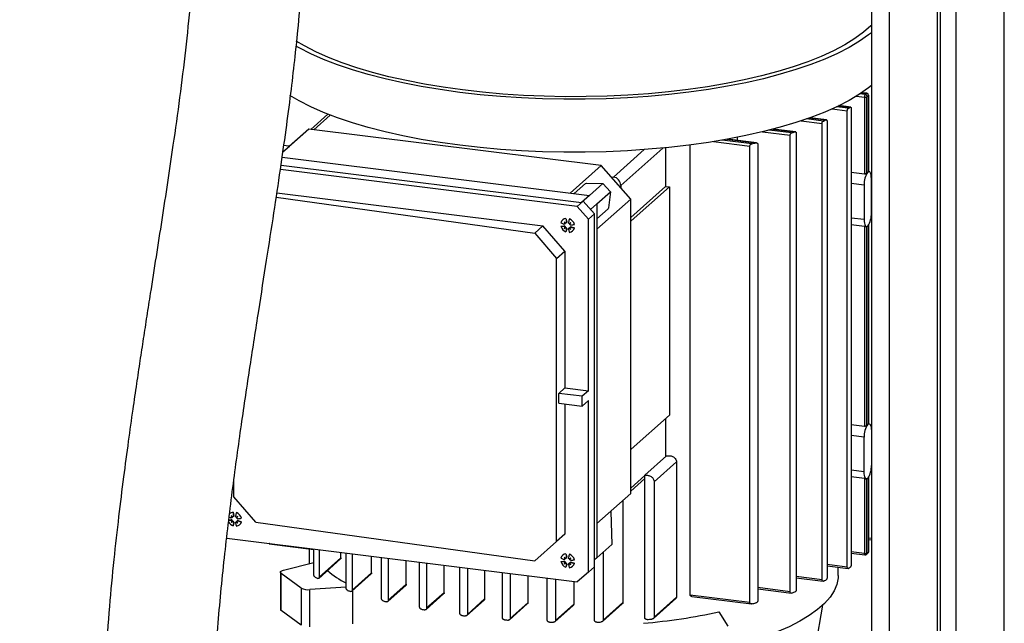
# Model space of a CAD drawing. Units: millimetres. Extents: x 4 to 416, y 4 to 293.
# Drawn here: x 361 to 389, y 185 to 202 of the extents above; entities that cross this region are included whole.
import ezdxf

# ---------------------------------------------------------------- set-up
doc = ezdxf.new("R2010")
doc.units = ezdxf.units.MM

msp = doc.modelspace()

# ---------------------------------------------------------------- linework, layer by layer
at = {"color": 7, "linetype": 'Continuous', "lineweight": 25}
for p, q in [((388.59, 120.205), (388.59, 253.35)), ((387.239, 120.607), (387.239, 221.4)), ((386.704, 219.777), (386.704, 118.542)), ((386.783, 219.869), (386.783, 118.611)), ((384.85, 219.577), (384.85, 165.006)), ((385.353, 219.513), (385.353, 164.943)), ((384.576, 199.458), (384.716, 199.441)), ((384.723, 199.444), (384.581, 199.461)), ((384.716, 199.441), (384.677, 199.406)), ((384.43, 199.365), (384.657, 199.337)), ((384.677, 199.406), (384.526, 199.425)), ((384.657, 199.337), (384.657, 197.179)), ((384.727, 197.203), (384.727, 199.346)), ((384.769, 199.384), (384.769, 197.241)), ((384.771, 197.23), (384.771, 199.389)), ((383.743, 199.006), (384.173, 198.952)), ((384.2, 199.021), (383.866, 199.062)), ((383.932, 199.094), (384.254, 199.054)), ((384.268, 199.056), (383.938, 199.097)), ((384.173, 186.119), (384.173, 198.952)), ((384.28, 199.018), (384.28, 186.185)), ((369.561, 198.857), (369.08, 198.428)), ((369.167, 198.417), (369.63, 198.83)), ((382.872, 198.669), (383.464, 198.596)), ((383.499, 198.663), (383.027, 198.722)), ((383.109, 198.752), (383.569, 198.694)), ((383.591, 198.695), (383.117, 198.754)), ((383.603, 198.657), (383.603, 185.825)), ((368.294, 197.784), (369.025, 198.435)), ((369.025, 198.435), (368.475, 197.951)), ((377.246, 197.41), (369.025, 198.435)), ((381.784, 198.36), (382.564, 198.263)), ((382.608, 198.33), (381.977, 198.408)), ((382.08, 198.435), (382.696, 198.358)), ((382.727, 198.358), (382.09, 198.437)), ((382.09, 198.437), (382.09, 198.437)), ((383.464, 185.763), (383.464, 198.596)), ((380.41, 198.087), (381.432, 197.959)), ((381.488, 198.024), (380.657, 198.128)), ((380.788, 198.151), (381.599, 198.05)), ((381.618, 198.051), (380.8, 198.153)), ((381.084, 198.118), (381.084, 198.207)), ((382.564, 185.43), (382.564, 198.263)), ((382.739, 198.32), (382.739, 185.488)), ((368.479, 197.949), (368.295, 197.785)), ((368.323, 197.987), (368.451, 197.965)), ((368.451, 197.965), (368.479, 197.949)), ((378.459, 197.86), (377.595, 197.09)), ((377.803, 196.854), (378.981, 197.905)), ((379.06, 197.912), (379.06, 196.822)), ((379.754, 185.336), (379.754, 197.992)), ((381.432, 185.127), (381.432, 197.959)), ((381.653, 198.011), (381.653, 185.178)), ((368.275, 197.649), (376.919, 196.571)), ((376.578, 196.257), (368.225, 197.298)), ((368.243, 197.423), (376.693, 196.37)), ((377.246, 197.41), (376.38, 196.638)), ((378.079, 196.468), (377.246, 197.41)), ((384.28, 197.226), (384.657, 197.179)), ((384.727, 197.203), (384.748, 197.228)), ((384.748, 197.228), (384.769, 197.241)), ((384.784, 197.242), (384.759, 197.245)), ((377.521, 197.099), (377.595, 197.09)), ((384.85, 196.071), (384.85, 197.046)), ((376.491, 196.624), (376.811, 196.91)), ((376.811, 196.91), (376.839, 196.919)), ((376.839, 196.919), (377.3, 196.911)), ((376.919, 196.571), (377.3, 196.911)), ((377.127, 196.336), (377.508, 196.676)), ((377.3, 196.911), (377.508, 196.676)), ((377.508, 196.676), (377.457, 196.22)), ((377.803, 196.854), (377.803, 196.781)), ((378.079, 195.948), (379.06, 196.822)), ((378.092, 195.855), (379.169, 196.814)), ((379.081, 196.825), (379.169, 196.814)), ((379.169, 196.814), (379.169, 190.397)), ((384.647, 196.865), (384.28, 196.911)), ((384.647, 196.865), (384.647, 195.891)), ((368.11, 196.524), (375.38, 195.512)), ((368.128, 196.645), (375.605, 195.713)), ((376.746, 196.407), (376.578, 196.257)), ((376.919, 196.571), (376.693, 196.37)), ((376.693, 196.37), (376.736, 196.408)), ((376.746, 196.407), (376.736, 196.408)), ((377.059, 196.054), (376.746, 196.407)), ((377.127, 195.62), (378.079, 196.468)), ((378.079, 188.192), (378.079, 196.468)), ((376.578, 196.257), (376.89, 195.903)), ((376.949, 196.177), (377.127, 196.336)), ((377.127, 196.336), (377.127, 186.384)), ((377.444, 196.194), (377.127, 195.911)), ((377.457, 196.22), (377.444, 196.194)), ((376.259, 195.926), (376.279, 195.834)), ((376.269, 195.826), (376.279, 195.834)), ((376.89, 195.903), (377.059, 196.054)), ((376.89, 191.079), (376.89, 195.903)), ((377.059, 186.133), (377.059, 196.054)), ((378.092, 195.855), (378.079, 195.856)), ((378.079, 195.841), (378.092, 195.855)), ((384.647, 195.891), (384.28, 195.937)), ((375.605, 195.713), (375.38, 195.512)), ((376.229, 195.006), (375.605, 195.713)), ((376.118, 195.705), (376.207, 195.714)), ((376.199, 195.704), (376.207, 195.714)), ((376.209, 195.828), (376.234, 195.803)), ((376.209, 195.643), (376.234, 195.666)), ((376.219, 195.766), (376.231, 195.773)), ((376.256, 195.799), (376.268, 195.805)), ((376.279, 195.633), (376.259, 195.546)), ((376.269, 195.626), (376.279, 195.633)), ((376.34, 195.648), (376.332, 195.638)), ((376.377, 195.681), (376.369, 195.671)), ((376.392, 195.805), (376.371, 195.786)), ((376.392, 195.62), (376.371, 195.648)), ((376.398, 195.679), (376.407, 195.689)), ((376.407, 195.689), (376.496, 195.658)), ((384.657, 195.702), (384.28, 195.749)), ((384.657, 195.702), (384.657, 190.087)), ((384.688, 195.698), (384.713, 195.694)), ((384.727, 190.111), (384.727, 195.696)), ((384.769, 195.733), (384.769, 190.149)), ((384.771, 190.138), (384.771, 195.736)), ((375.38, 195.512), (375.996, 194.798)), ((375.996, 194.798), (376.229, 195.006)), ((376.229, 195.006), (376.229, 191.162)), ((375.996, 186.837), (375.996, 194.798)), ((376.054, 191.006), (376.229, 191.162)), ((376.229, 191.162), (376.89, 191.079)), ((376.054, 190.733), (376.054, 191.006)), ((376.715, 190.923), (376.054, 191.006)), ((376.89, 191.079), (376.715, 190.923)), ((376.715, 190.651), (376.715, 190.923)), ((376.054, 190.733), (376.715, 190.651)), ((376.229, 190.711), (376.229, 187.045)), ((376.89, 190.807), (376.715, 190.651)), ((376.89, 185.983), (376.89, 190.807)), ((379.169, 190.397), (378.092, 189.437)), ((379.06, 190.299), (379.06, 189.227)), ((384.28, 190.134), (384.657, 190.087)), ((384.727, 190.111), (384.748, 190.136)), ((384.748, 190.136), (384.769, 190.149)), ((384.784, 190.15), (384.759, 190.153)), ((384.647, 189.773), (384.28, 189.819)), ((384.647, 188.799), (384.647, 189.773)), ((384.85, 189.954), (384.85, 188.979)), ((378.092, 189.437), (378.079, 189.427)), ((378.477, 188.708), (379.087, 189.252)), ((378.738, 188.52), (379.366, 189.079)), ((379.366, 189.079), (379.366, 185.277)), ((378.477, 188.698), (378.079, 188.343)), ((378.477, 184.696), (378.477, 188.708)), ((384.647, 188.799), (384.28, 188.845)), ((384.657, 188.61), (384.28, 188.657)), ((384.769, 188.641), (384.769, 186.551)), ((384.771, 186.556), (384.771, 188.644)), ((366.915, 188.101), (366.915, 188.56)), ((378.079, 188.257), (378.477, 188.611)), ((378.738, 188.52), (378.738, 184.717)), ((384.657, 188.61), (384.657, 186.504)), ((384.688, 188.606), (384.713, 188.602)), ((384.727, 186.513), (384.727, 188.604)), ((367.531, 187.386), (366.915, 188.101)), ((378.079, 188.192), (377.127, 187.344)), ((377.862, 187.999), (377.862, 185.125)), ((366.843, 187.567), (366.868, 187.543)), ((366.89, 187.538), (366.901, 187.545)), ((366.893, 187.666), (366.912, 187.573)), ((366.902, 187.566), (366.912, 187.573)), ((367.026, 187.544), (367.005, 187.526)), ((377.52, 187.695), (377.523, 187.688)), ((377.523, 187.688), (377.547, 186.758)), ((366.778, 187.447), (366.841, 187.453)), ((366.833, 187.444), (366.841, 187.453)), ((366.843, 187.383), (366.868, 187.405)), ((366.853, 187.506), (366.864, 187.512)), ((366.912, 187.372), (366.893, 187.285)), ((366.902, 187.365), (366.912, 187.372)), ((366.974, 187.388), (366.966, 187.378)), ((367.011, 187.42), (367.003, 187.41)), ((367.026, 187.36), (367.005, 187.388)), ((367.032, 187.419), (367.041, 187.428)), ((367.041, 187.428), (367.13, 187.397)), ((367.531, 187.386), (375.38, 186.294)), ((376.229, 187.045), (375.996, 186.837)), ((366.717, 186.937), (376.578, 185.708)), ((367.912, 186.776), (369.164, 186.62)), ((367.925, 186.774), (367.919, 186.778)), ((375.996, 186.837), (375.38, 186.294)), ((377.127, 186.384), (377.547, 186.758)), ((384.85, 186.925), (384.771, 186.935)), ((384.771, 186.898), (384.85, 186.888)), ((369.03, 186.636), (369.03, 186.215)), ((369.164, 185.911), (369.164, 186.632)), ((369.319, 186.613), (369.319, 185.837)), ((369.929, 186.382), (369.929, 186.536)), ((370.075, 185.534), (370.075, 186.518)), ((370.247, 186.497), (370.247, 185.475)), ((370.791, 185.961), (370.791, 186.429)), ((376.259, 186.498), (376.279, 186.406)), ((377.308, 186.545), (377.308, 184.632)), ((384.657, 186.504), (384.28, 186.551)), ((384.28, 186.515), (384.67, 186.466)), ((384.714, 186.48), (384.753, 186.514)), ((368.313, 186.036), (369.164, 186.249)), ((369.303, 185.802), (369.919, 186.351)), ((369.929, 186.382), (369.319, 185.837)), ((371.073, 185.234), (371.073, 186.394)), ((371.258, 186.371), (371.258, 185.187)), ((371.767, 185.641), (371.767, 186.307)), ((372.143, 184.997), (372.143, 186.26)), ((372.34, 186.236), (372.34, 184.962)), ((372.831, 185.4), (372.831, 186.175)), ((376.118, 186.277), (376.207, 186.286)), ((376.199, 186.276), (376.207, 186.286)), ((376.209, 186.399), (376.234, 186.375)), ((376.209, 186.215), (376.234, 186.237)), ((376.219, 186.338), (376.231, 186.345)), ((376.256, 186.371), (376.268, 186.377)), ((376.279, 186.205), (376.259, 186.118)), ((376.269, 186.398), (376.279, 186.406)), ((376.269, 186.198), (376.279, 186.205)), ((376.34, 186.22), (376.332, 186.21)), ((376.377, 186.253), (376.369, 186.243)), ((376.392, 186.377), (376.371, 186.358)), ((376.392, 186.192), (376.371, 186.22)), ((376.398, 186.251), (376.407, 186.261)), ((376.407, 186.261), (376.496, 186.23)), ((377.127, 186.384), (377.059, 186.323)), ((377.064, 184.626), (377.064, 186.327)), ((384.173, 186.119), (383.603, 186.19)), ((383.603, 186.154), (384.194, 186.081)), ((368.224, 185.977), (368.224, 184.929)), ((368.806, 185.531), (368.244, 185.946)), ((368.244, 184.899), (368.244, 185.946)), ((370.232, 185.44), (370.78, 185.929)), ((370.791, 185.961), (370.247, 185.475)), ((373.277, 184.819), (373.277, 186.119)), ((373.485, 186.093), (373.485, 184.793)), ((373.971, 186.032), (373.971, 185.227)), ((374.473, 184.696), (374.473, 185.97)), ((374.692, 185.943), (374.692, 184.68)), ((375.186, 185.881), (375.186, 185.119)), ((376.89, 185.983), (376.578, 185.708)), ((377.059, 186.133), (376.89, 185.983)), ((383.919, 185.887), (383.919, 186.115)), ((371.243, 185.152), (371.754, 185.608)), ((371.767, 185.641), (371.258, 185.187)), ((375.733, 184.629), (375.733, 185.813)), ((375.965, 185.784), (375.965, 184.624)), ((376.478, 185.72), (376.478, 185.082)), ((383.464, 185.763), (382.739, 185.853)), ((382.739, 185.817), (383.493, 185.723)), ((368.806, 185.531), (368.806, 184.484)), ((370.075, 185.56), (369.054, 185.489)), ((369.054, 184.442), (369.054, 185.489)), ((370.253, 185.46), (370.253, 184.525)), ((372.324, 184.926), (372.817, 185.365)), ((372.831, 185.4), (372.34, 184.962)), ((381.432, 185.127), (379.754, 185.336)), ((382.564, 185.43), (381.653, 185.544)), ((381.653, 185.508), (382.602, 185.389)), ((373.469, 184.758), (373.956, 185.191)), ((373.971, 185.227), (373.485, 184.793)), ((374.674, 184.642), (375.17, 185.084)), ((375.186, 185.119), (374.692, 184.68)), ((375.943, 184.584), (376.461, 185.045)), ((376.478, 185.082), (375.965, 184.624)), ((377.284, 184.589), (377.843, 185.087)), ((377.862, 185.125), (377.308, 184.632)), ((378.719, 184.679), (379.346, 185.237)), ((379.366, 185.277), (378.738, 184.717)), ((379.798, 185.294), (381.482, 185.084)), ((383.196, 183.36), (383.488, 185.055)), ((368.806, 184.484), (368.244, 184.899)), ((380.563, 184.861), (380.812, 184.461))]:
    msp.add_line(p, q, dxfattribs=at)
at = {"color": 7, "linetype": 'Continuous', "lineweight": 25, "flags": 128}
for points in [[(384.85, 201.148), (384.772, 201.086), (384.515, 200.906), (384.223, 200.732), (383.897, 200.564), (383.538, 200.405), (383.149, 200.253), (382.73, 200.111), (382.284, 199.978), (381.812, 199.855), (381.318, 199.742), (380.802, 199.641), (380.267, 199.552), (379.715, 199.474), (379.15, 199.409), (378.572, 199.356), (377.986, 199.317), (377.393, 199.29), (376.796, 199.276), (376.197, 199.276), (375.6, 199.288), (375.006, 199.314), (374.419, 199.353), (373.841, 199.405), (373.275, 199.469)], [(384.85, 201.356), (384.837, 201.343), (384.628, 201.159), (384.383, 200.98), (384.103, 200.807), (383.788, 200.64), (383.441, 200.481), (383.063, 200.33), (382.655, 200.188), (382.22, 200.055), (381.759, 199.932), (381.274, 199.82), (380.768, 199.718), (380.243, 199.628), (379.701, 199.55), (379.145, 199.485), (378.576, 199.432), (377.998, 199.391), (377.414, 199.364), (376.825, 199.349), (376.235, 199.348), (375.646, 199.36), (375.06, 199.385), (374.481, 199.423), (373.911, 199.474), (373.352, 199.537)], [(373.352, 199.537), (372.807, 199.613), (372.279, 199.7), (371.769, 199.8), (371.28, 199.91), (370.814, 200.031), (370.374, 200.162), (369.961, 200.303), (369.577, 200.452), (369.224, 200.61), (368.903, 200.775), (368.67, 200.913)], [(373.275, 199.469), (372.722, 199.546), (372.186, 199.634), (371.669, 199.735), (371.172, 199.846), (370.699, 199.968), (370.251, 200.101), (369.83, 200.243), (369.439, 200.393), (369.078, 200.553), (368.749, 200.719), (368.661, 200.768)], [(384.85, 199.66), (384.772, 199.598), (384.515, 199.418), (384.223, 199.244), (383.897, 199.077), (383.538, 198.917), (383.149, 198.766), (382.73, 198.623), (382.284, 198.49), (381.812, 198.367), (381.318, 198.255), (380.802, 198.154), (380.267, 198.064), (379.715, 197.987), (379.15, 197.921), (378.572, 197.869), (377.986, 197.829), (377.393, 197.802), (376.796, 197.789), (376.197, 197.788), (375.6, 197.801), (375.006, 197.827), (374.419, 197.866), (373.841, 197.917), (373.275, 197.982)], [(384.716, 199.441), (384.72, 199.443), (384.723, 199.444)], [(373.275, 197.982), (372.722, 198.058), (372.186, 198.147), (371.669, 198.247), (371.172, 198.359), (370.699, 198.481), (370.251, 198.613), (369.83, 198.755), (369.439, 198.906), (369.078, 199.065), (368.749, 199.232), (368.494, 199.381)], [(384.771, 199.389), (384.771, 199.387), (384.769, 199.384)], [(384.85, 197.046), (384.848, 197.097), (384.842, 197.143), (384.833, 197.182), (384.82, 197.212), (384.805, 197.232), (384.787, 197.242), (384.768, 197.24), (384.748, 197.228)], [(384.647, 195.891), (384.649, 195.84), (384.655, 195.794), (384.664, 195.755), (384.677, 195.725), (384.692, 195.705), (384.71, 195.695), (384.729, 195.696), (384.748, 195.709)], [(384.748, 190.136), (384.768, 190.148), (384.787, 190.15), (384.805, 190.14), (384.82, 190.12), (384.833, 190.09), (384.842, 190.051), (384.848, 190.005), (384.85, 189.954)], [(384.748, 188.617), (384.729, 188.604), (384.71, 188.603), (384.692, 188.613), (384.677, 188.633), (384.664, 188.663), (384.655, 188.702), (384.649, 188.748), (384.647, 188.799)], [(367.919, 186.778), (367.915, 186.784), (367.912, 186.788)], [(384.67, 186.466), (384.669, 186.466), (384.666, 186.468), (384.663, 186.472), (384.661, 186.478), (384.659, 186.485), (384.658, 186.494), (384.657, 186.504)], [(384.769, 186.551), (384.771, 186.554), (384.771, 186.556)], [(368.244, 185.946), (368.231, 185.958), (368.225, 185.97), (368.225, 185.983), (368.231, 185.995), (368.244, 186.007), (368.262, 186.018), (368.285, 186.028), (368.313, 186.036)], [(383.919, 185.887), (383.916, 185.816), (383.88, 185.633), (383.803, 185.451), (383.687, 185.272), (383.531, 185.096), (383.336, 184.925), (383.105, 184.759), (382.837, 184.599), (382.534, 184.446), (382.198, 184.3), (381.831, 184.164), (381.435, 184.037), (381.011, 183.92), (380.817, 183.872)]]:
    msp.add_lwpolyline(points, dxfattribs=at)
at = {"color": 7, "linetype": 'Continuous', "lineweight": 25}
for centre, radius, start, end in [((384.707, 199.381), 0.0608, 5.1764, 81.7898), ((384.716, 199.389), 0.0556, 0, 82.8942), ((384.767, 199.343), 0.11, 145.2303, 183.5801), ((384.677, 199.452), 0.117, 260.1722, 295.1887), ((384.668, 199.346), 0.0608, 5.1764, 81.7898), ((381.783, 203.042), 4.692, 301.0133, 301.7829), ((380.483, 205.563), 7.531, 293.6143, 294.1937), ((379.16, 209.051), 11.262, 287.8277, 288.2971), ((377.959, 213.386), 15.762, 282.941, 283.3531), ((385.219, 196.901), 0.573, 145.2303, 183.5801), ((377.56, 196.85), 0.242, 1.0784, 81.8739), ((376.755, 215.494), 18.813, 277.0363, 277.1008), ((376.279, 195.761), 0.166, 96.9616, 165.858), ((377.666, 196.008), 1.409, 183.3366, 187.4125), ((376.254, 195.827), 0.026, 302.1514, 14.5099), ((379.897, 194.889), 3.687, 163.8559, 165.3923), ((376.272, 195.698), 0.232, 14.138, 68.8143), ((384.278, 196.036), 0.573, 325.2303, 3.5801), ((376.756, 197.107), 1.452, 243.9597, 247.468), ((376.343, 195.762), 0.232, 194.138, 248.8143), ((376.168, 196.765), 1.061, 267.2924, 271.6696), ((376.21, 195.681), 0.0327, 342.4952, 93.9113), ((366.291, 185.175), 14.555, 46.8625, 47.046), ((376.836, 196.12), 0.692, 204.964, 208.9334), ((376.733, 195.306), 0.623, 143.7047, 147.2314), ((375.942, 196.202), 0.619, 295.5274, 299.076), ((376.216, 195.795), 0.0266, 302.7951, 21.8328), ((376.247, 195.639), 0.0327, 349.0526, 100.4445), ((377.322, 195.462), 1.066, 171.1619, 175.5091), ((377.731, 196.005), 1.454, 195.436, 198.9332), ((376.36, 195.632), 0.0256, 78.7862, 141.5004), ((377.002, 194.688), 1.272, 118.6339, 120.6931), ((376.759, 196.207), 0.691, 234.0206, 237.9937), ((376.335, 195.698), 0.166, 276.9616, 345.858), ((375.37, 196.541), 1.259, 322.1706, 324.2504), ((364.758, 187.199), 14.362, 35.8992, 36.0851), ((376.398, 195.664), 0.0262, 68.6542, 140.953), ((375.926, 199.324), 3.615, 277.5089, 279.0766), ((376.749, 197.037), 1.403, 255.5241, 259.619), ((385.219, 189.809), 0.573, 145.2303, 183.5801), ((384.278, 188.944), 0.573, 325.2303, 3.5801), ((367.416, 188.906), 1.518, 245.5178, 247.4281), ((366.913, 187.499), 0.167, 97.0737, 134.1332), ((356.925, 176.914), 14.555, 46.8625, 47.046), ((367.47, 187.859), 0.692, 204.964, 208.9334), ((366.85, 187.535), 0.0266, 302.7951, 21.8328), ((368.299, 187.748), 1.409, 183.3366, 187.4125), ((366.887, 187.567), 0.026, 302.1514, 14.5099), ((370.53, 186.628), 3.687, 163.8559, 165.3923), ((367.636, 186.428), 1.272, 118.6339, 120.6931), ((366.905, 187.438), 0.232, 14.138, 68.8143), ((366.004, 188.28), 1.259, 322.1706, 324.2504), ((366.802, 188.504), 1.061, 267.2924, 271.6696), ((366.977, 187.501), 0.232, 207.8622, 248.7956), ((366.843, 187.421), 0.0327, 342.4952, 93.9113), ((367.366, 187.046), 0.623, 143.7047, 147.2314), ((366.576, 187.942), 0.619, 295.5274, 299.076), ((366.88, 187.379), 0.0327, 349.0526, 100.4445), ((367.956, 187.202), 1.066, 171.1619, 175.5091), ((368.364, 187.745), 1.454, 195.436, 198.9332), ((366.994, 187.372), 0.0256, 78.7862, 141.5004), ((367.392, 187.946), 0.691, 234.0206, 237.9937), ((366.969, 187.438), 0.166, 276.9616, 345.858), ((355.392, 178.938), 14.362, 35.8992, 36.0851), ((367.031, 187.404), 0.0262, 68.6542, 140.953), ((366.56, 191.064), 3.615, 277.5089, 279.0766), ((367.383, 188.777), 1.403, 255.5241, 259.619), ((376.279, 186.333), 0.166, 96.9616, 165.858), ((377.666, 186.58), 1.409, 183.3366, 187.4125), ((379.897, 185.461), 3.687, 163.8559, 165.3923), ((376.272, 186.27), 0.232, 14.138, 68.8143), ((384.677, 186.619), 0.117, 260.1722, 295.1887), ((384.677, 186.521), 0.0556, 262.8942, 311.711), ((384.683, 186.514), 0.0457, 312.2179, 356.2104), ((384.716, 186.556), 0.0556, 311.711, 0), ((384.722, 186.548), 0.0457, 312.2179, 356.2104), ((376.756, 187.679), 1.452, 243.9597, 247.468), ((376.343, 186.333), 0.232, 194.138, 248.8143), ((376.168, 187.337), 1.061, 267.2924, 271.6696), ((376.21, 186.253), 0.0327, 342.4952, 93.9113), ((366.291, 175.747), 14.555, 46.8625, 47.046), ((376.836, 186.692), 0.692, 204.964, 208.9334), ((376.733, 185.878), 0.623, 143.7047, 147.2314), ((375.942, 186.774), 0.619, 295.5274, 299.076), ((376.216, 186.367), 0.0266, 302.7951, 21.8328), ((376.247, 186.211), 0.0327, 349.0526, 100.4445), ((377.322, 186.034), 1.066, 171.1619, 175.5091), ((376.254, 186.399), 0.026, 302.1514, 14.5099), ((377.731, 186.577), 1.454, 195.436, 198.9332), ((376.36, 186.204), 0.0256, 78.7862, 141.5004), ((377.002, 185.26), 1.272, 118.6339, 120.6931), ((376.759, 186.778), 0.691, 234.0206, 237.9937), ((376.335, 186.27), 0.166, 276.9616, 345.858), ((375.37, 187.112), 1.259, 322.1706, 324.2504), ((364.758, 177.771), 14.362, 35.8992, 36.0851), ((376.398, 186.236), 0.0262, 68.6542, 140.953), ((375.926, 189.896), 3.615, 277.5089, 279.0766), ((376.749, 187.609), 1.403, 255.5241, 259.619), ((371.685, 188.602), 3.347, 230.3859, 241.2494), ((381.783, 190.105), 4.692, 301.0133, 301.7829), ((372.162, 191.962), 6.801, 244.1987, 244.9203), ((380.483, 192.626), 7.531, 293.6143, 294.1937), ((368.999, 185.917), 0.431, 243.4365, 277.2912), ((373.607, 195.567), 10.687, 250.9429, 251.429), ((379.16, 196.114), 11.262, 287.8277, 288.2971), ((374.77, 199.535), 14.823, 255.7421, 256.1111), ((377.959, 200.449), 15.762, 282.941, 283.3531), ((368.263, 184.932), 0.0387, 184.9184, 240.7864), ((375.61, 203.435), 18.812, 259.5302, 259.8352), ((376.137, 206.867), 22.285, 262.7593, 263.029), ((376.921, 201.842), 17.367, 275.0073, 282.1071), ((376.398, 209.464), 24.895, 265.6925, 265.9455), ((376.472, 210.889), 26.322, 268.5175, 268.7691), ((376.479, 210.838), 26.271, 271.4084, 271.6753), ((376.585, 209.037), 24.467, 274.5869, 274.8943)]:
    msp.add_arc(centre, radius, start, end, dxfattribs=at)
for centre, major_axis, ratio, start_param, end_param in [((376.197, 195.783), (0.0342, 0.0278), 0.582174, 5.386129, 5.966104), ((376.197, 195.664), (0.0378, 0.0041), 0.444138, 6.110154, 6.690129), ((376.229, 195.811), (0.0186, -0.0179), 0.074426, 5.092899, 5.672874), ((376.229, 195.628), (0.0086, 0.0371), 0.445881, 5.872423, 6.452398), ((376.347, 195.796), (0.0363, 0.001), 0.403832, 4.864045, 5.44402), ((376.347, 195.614), (0.0316, 0.0307), 0.582294, 0.314669, 0.894644), ((376.379, 195.76), (0.0053, 0.036), 0.405826, 0.834979, 1.414954), ((376.379, 195.642), (-0.0155, 0.0206), 0.075088, 0.601538, 1.181513), ((366.83, 187.523), (0.0342, 0.0278), 0.582174, 5.386129, 5.966104), ((366.862, 187.551), (0.0186, -0.0179), 0.074426, 5.092899, 5.672874), ((366.98, 187.536), (0.0363, 0.001), 0.403832, 4.864045, 5.44402), ((367.012, 187.5), (0.0053, 0.036), 0.405826, 0.834979, 1.414954), ((366.83, 187.404), (0.0378, 0.0041), 0.444138, 6.110154, 6.690129), ((366.862, 187.368), (0.0086, 0.0371), 0.445881, 5.872423, 6.452398), ((366.98, 187.353), (0.0316, 0.0307), 0.582294, 0.314669, 0.894644), ((367.012, 187.381), (-0.0155, 0.0206), 0.075088, 0.601538, 1.181513), ((376.197, 186.355), (0.0342, 0.0278), 0.582174, 5.386129, 5.966104), ((376.197, 186.236), (0.0378, 0.0041), 0.444138, 6.110154, 6.690129), ((376.229, 186.383), (0.0186, -0.0179), 0.074426, 5.092899, 5.672874), ((376.229, 186.2), (0.0086, 0.0371), 0.445881, 5.872423, 6.452398), ((376.347, 186.368), (0.0363, 0.001), 0.403832, 4.864045, 5.44402), ((376.347, 186.186), (0.0316, 0.0307), 0.582294, 0.314669, 0.894644), ((376.379, 186.332), (0.0053, 0.036), 0.405826, 0.834979, 1.414954), ((376.379, 186.214), (-0.0155, 0.0206), 0.075088, 0.601538, 1.181513)]:
    msp.add_ellipse(centre, major_axis=major_axis, ratio=ratio, start_param=start_param, end_param=end_param, dxfattribs=at)
for points, knots in [([(361.363, 222.029), (361.358, 222.02), (361.326, 221.96), (361.272, 221.844), (361.195, 221.666), (361.117, 221.451), (361.038, 221.191), (360.975, 220.914), (360.935, 220.662), (360.912, 220.46), (360.899, 220.286), (360.892, 220.105), (360.891, 219.893), (360.902, 219.605), (360.936, 219.27), (360.992, 218.922), (361.056, 218.624), (361.127, 218.347), (361.212, 218.06), (361.318, 217.742), (361.443, 217.413), (361.583, 217.08), (361.723, 216.771), (361.868, 216.472), (362.019, 216.175), (362.192, 215.85), (362.392, 215.488), (362.66, 215.02), (362.987, 214.467), (363.354, 213.844), (363.701, 213.24), (364.023, 212.652), (364.319, 212.072), (364.557, 211.564), (364.746, 211.12), (364.891, 210.754), (365.018, 210.405), (365.129, 210.07), (365.238, 209.714), (365.356, 209.286), (365.475, 208.779), (365.585, 208.215), (365.694, 207.501), (365.784, 206.637), (365.835, 205.61), (365.839, 204.493), (365.792, 203.282), (365.694, 201.978), (365.558, 200.657), (365.393, 199.323), (365.171, 197.73), (364.891, 195.892), (364.639, 194.291), (364.466, 193.18), (364.368, 192.548), (364.272, 191.916), (364.173, 191.254), (364.063, 190.5), (363.94, 189.625), (363.806, 188.62), (363.668, 187.511), (363.533, 186.296), (363.407, 184.978), (363.301, 183.559), (363.221, 182.047), (363.21, 181.016), (363.204, 180.485)], [0, 0, 0, 0, 0.00073, 0.005206, 0.009891, 0.015987, 0.02363, 0.032299, 0.039864, 0.045502, 0.050066, 0.055563, 0.062101, 0.069728, 0.082754, 0.094172, 0.103686, 0.112442, 0.122417, 0.133893, 0.146542, 0.158314, 0.170672, 0.181297, 0.192477, 0.205203, 0.219481, 0.235276, 0.260393, 0.284195, 0.306593, 0.327641, 0.347447, 0.366415, 0.377807, 0.389384, 0.399871, 0.408542, 0.417887, 0.429176, 0.44242, 0.456379, 0.469971, 0.491938, 0.513259, 0.534353, 0.559572, 0.584698, 0.609949, 0.635433, 0.660997, 0.700977, 0.740533, 0.752777, 0.764899, 0.776882, 0.789235, 0.803104, 0.820469, 0.839873, 0.861359, 0.884961, 0.91068, 0.938479, 0.968287, 1, 1, 1, 1]), ([(366.293, 180.489), (366.303, 181.171), (366.324, 182.515), (366.464, 184.524), (366.653, 186.466), (366.878, 188.324), (367.121, 190.084), (367.368, 191.739), (367.608, 193.284), (367.833, 194.718), (368.039, 196.045), (368.222, 197.266), (368.382, 198.386), (368.517, 199.41), (368.628, 200.342), (368.73, 201.304), (368.822, 202.333), (368.892, 203.461), (368.928, 204.599), (368.922, 205.742), (368.872, 206.734), (368.793, 207.577), (368.703, 208.275), (368.592, 208.942), (368.469, 209.545), (368.345, 210.06), (368.231, 210.482), (368.131, 210.82), (368.043, 211.096), (367.952, 211.368), (367.837, 211.694), (367.681, 212.104), (367.494, 212.555), (367.298, 212.995), (367.117, 213.377), (366.959, 213.696), (366.821, 213.962), (366.691, 214.209), (366.555, 214.459), (366.389, 214.758), (366.189, 215.111), (365.958, 215.508), (365.727, 215.901), (365.512, 216.265), (365.325, 216.585), (365.165, 216.862), (365.025, 217.11), (364.888, 217.359), (364.752, 217.615), (364.612, 217.891), (364.476, 218.176), (364.35, 218.464), (364.244, 218.736), (364.16, 218.98), (364.104, 219.174), (364.067, 219.321), (364.043, 219.428), (364.023, 219.533), (364.004, 219.65), (363.989, 219.786), (363.98, 219.923), (363.98, 220.036), (363.984, 220.12), (363.99, 220.19), (364, 220.267), (364.015, 220.354), (364.037, 220.439), (364.062, 220.513), (364.089, 220.576), (364.112, 220.623), (364.13, 220.658), (364.173, 220.725), (364.233, 220.796), (364.301, 220.858), (364.381, 220.915), (364.482, 220.973), (364.627, 221.028), (364.772, 221.064), (364.914, 221.087), (365.1, 221.105), (365.344, 221.11), (365.658, 221.095), (366.055, 221.055), (366.55, 220.988), (366.917, 220.939), (367.122, 220.912)], [0, 0, 0, 0, 0.037747, 0.074427, 0.109653, 0.143114, 0.174649, 0.204171, 0.231625, 0.257021, 0.280438, 0.301961, 0.321681, 0.339689, 0.3561, 0.371025, 0.39077, 0.410954, 0.431555, 0.452592, 0.474123, 0.487854, 0.501811, 0.515994, 0.529082, 0.540392, 0.549948, 0.557762, 0.56387, 0.569407, 0.577367, 0.587753, 0.600411, 0.612655, 0.623526, 0.632513, 0.640269, 0.647241, 0.655001, 0.663681, 0.676048, 0.689876, 0.704287, 0.717448, 0.729298, 0.739669, 0.748801, 0.757964, 0.769155, 0.780183, 0.792513, 0.805339, 0.817315, 0.828437, 0.838591, 0.844478, 0.849569, 0.854268, 0.860365, 0.867964, 0.87623, 0.883051, 0.887162, 0.890925, 0.895982, 0.902331, 0.908865, 0.91402, 0.918558, 0.922697, 0.927107, 0.933224, 0.938684, 0.943246, 0.946773, 0.950884, 0.954722, 0.956737, 0.959174, 0.962338, 0.966505, 0.971984, 0.979215, 0.988436, 1, 1, 1, 1]), ([(384.727, 199.346), (384.727, 199.347), (384.727, 199.348), (384.728, 199.35), (384.728, 199.351), (384.729, 199.351), (384.729, 199.352)], [0, 0, 0, 0, 0.279499, 0.559162, 0.779873, 1, 1, 1, 1]), ([(384.729, 199.352), (384.733, 199.354), (384.739, 199.358), (384.746, 199.363), (384.748, 199.365)], [0, 0, 0, 0, 0.563883, 1, 1, 1, 1]), ([(384.748, 199.365), (384.752, 199.369), (384.759, 199.376), (384.765, 199.383), (384.768, 199.386)], [0, 0, 0, 0, 0.556147, 1, 1, 1, 1]), ([(384.768, 199.386), (384.768, 199.386), (384.768, 199.387), (384.769, 199.386), (384.769, 199.385), (384.769, 199.384), (384.769, 199.384)], [0, 0, 0, 0, 0.280767, 0.561183, 0.78058, 1, 1, 1, 1]), ([(384.173, 198.952), (384.173, 198.959), (384.174, 198.97), (384.177, 198.984), (384.181, 198.996), (384.187, 199.007), (384.194, 199.016), (384.198, 199.019), (384.2, 199.021)], [0, 0, 0, 0, 0.241236, 0.368407, 0.499006, 0.703248, 0.840157, 1, 1, 1, 1]), ([(384.254, 199.054), (384.256, 199.055), (384.26, 199.057), (384.267, 199.056), (384.272, 199.052), (384.276, 199.044), (384.28, 199.034), (384.28, 199.024), (384.28, 199.018)], [0, 0, 0, 0, 0.151202, 0.285128, 0.500344, 0.630105, 0.756848, 1, 1, 1, 1]), ([(383.464, 198.596), (383.464, 198.599), (383.464, 198.606), (383.467, 198.617), (383.47, 198.628), (383.476, 198.641), (383.486, 198.655), (383.495, 198.661), (383.499, 198.663)], [0, 0, 0, 0, 0.1187062, 0.2414967, 0.3687567, 0.4996717, 0.748849, 1, 1, 1, 1]), ([(383.569, 198.694), (383.573, 198.695), (383.582, 198.698), (383.592, 198.692), (383.598, 198.684), (383.601, 198.676), (383.603, 198.667), (383.603, 198.661), (383.603, 198.657)], [0, 0, 0, 0, 0.249702, 0.4996636, 0.6301637, 0.7571837, 0.8803538, 1, 1, 1, 1]), ([(382.564, 198.263), (382.564, 198.266), (382.564, 198.273), (382.567, 198.284), (382.571, 198.295), (382.579, 198.308), (382.591, 198.322), (382.603, 198.327), (382.608, 198.33)], [0, 0, 0, 0, 0.117227, 0.239138, 0.366688, 0.497618, 0.746657, 1, 1, 1, 1]), ([(382.696, 198.358), (382.701, 198.359), (382.712, 198.362), (382.724, 198.356), (382.732, 198.348), (382.736, 198.34), (382.739, 198.33), (382.739, 198.324), (382.739, 198.32)], [0, 0, 0, 0, 0.250088, 0.500815, 0.632184, 0.759502, 0.881826, 1, 1, 1, 1]), ([(381.599, 198.05), (381.605, 198.051), (381.619, 198.053), (381.634, 198.047), (381.643, 198.039), (381.649, 198.031), (381.653, 198.021), (381.653, 198.014), (381.653, 198.011)], [0, 0, 0, 0, 0.250612, 0.502508, 0.635218, 0.763319, 0.884307, 1, 1, 1, 1]), ([(381.432, 197.959), (381.433, 197.963), (381.433, 197.97), (381.437, 197.981), (381.443, 197.992), (381.453, 198.005), (381.468, 198.018), (381.482, 198.022), (381.488, 198.024)], [0, 0, 0, 0, 0.114676, 0.235236, 0.363701, 0.49459, 0.74401, 1, 1, 1, 1]), ([(384.657, 197.179), (384.661, 197.178), (384.667, 197.178), (384.681, 197.179), (384.698, 197.184), (384.716, 197.192), (384.723, 197.199), (384.727, 197.203)], [0, 0, 0, 0, 0.1221791, 0.2495781, 0.499861, 0.7374538, 1, 1, 1, 1]), ([(376.231, 195.785), (376.231, 195.783), (376.23, 195.779), (376.227, 195.774), (376.224, 195.77), (376.219, 195.765), (376.212, 195.763), (376.205, 195.763), (376.201, 195.765), (376.199, 195.765)], [0, 0, 0, 0, 0.125729, 0.250835, 0.375572, 0.500198, 0.731069, 0.860824, 1, 1, 1, 1]), ([(376.199, 195.704), (376.201, 195.704), (376.205, 195.704), (376.212, 195.702), (376.219, 195.697), (376.224, 195.691), (376.227, 195.686), (376.23, 195.68), (376.231, 195.677), (376.231, 195.675)], [0, 0, 0, 0, 0.1391853, 0.2688383, 0.4991761, 0.624079, 0.7490132, 0.874235, 1, 1, 1, 1]), ([(376.234, 195.666), (376.236, 195.667), (376.238, 195.669), (376.24, 195.67), (376.241, 195.671)], [0, 0, 0, 0, 0.556661, 1, 1, 1, 1]), ([(376.269, 195.826), (376.269, 195.824), (376.269, 195.82), (376.268, 195.812), (376.264, 195.805), (376.259, 195.8), (376.254, 195.797), (376.249, 195.796), (376.245, 195.796), (376.243, 195.796)], [0, 0, 0, 0, 0.139187, 0.268841, 0.499182, 0.624083, 0.749016, 0.874236, 1, 1, 1, 1]), ([(376.243, 195.661), (376.245, 195.66), (376.249, 195.659), (376.254, 195.656), (376.259, 195.652), (376.264, 195.646), (376.268, 195.639), (376.269, 195.632), (376.269, 195.628), (376.269, 195.626)], [0, 0, 0, 0, 0.125729, 0.2508347, 0.3755722, 0.5001977, 0.7310686, 0.8608243, 1, 1, 1, 1]), ([(376.353, 195.782), (376.351, 195.783), (376.347, 195.783), (376.341, 195.786), (376.337, 195.79), (376.332, 195.797), (376.329, 195.804), (376.328, 195.812), (376.329, 195.817), (376.329, 195.819)], [0, 0, 0, 0, 0.125729, 0.250835, 0.375572, 0.500198, 0.731069, 0.860824, 1, 1, 1, 1]), ([(376.329, 195.618), (376.329, 195.62), (376.328, 195.624), (376.329, 195.631), (376.332, 195.638), (376.337, 195.642), (376.341, 195.645), (376.347, 195.647), (376.351, 195.647), (376.353, 195.647)], [0, 0, 0, 0, 0.139187, 0.268841, 0.499182, 0.624083, 0.749016, 0.874236, 1, 1, 1, 1]), ([(376.398, 195.74), (376.396, 195.74), (376.392, 195.74), (376.384, 195.742), (376.377, 195.746), (376.371, 195.751), (376.368, 195.756), (376.366, 195.762), (376.365, 195.766), (376.365, 195.768)], [0, 0, 0, 0, 0.139185, 0.268838, 0.499176, 0.624079, 0.749013, 0.874235, 1, 1, 1, 1]), ([(376.365, 195.658), (376.365, 195.66), (376.366, 195.664), (376.368, 195.669), (376.371, 195.673), (376.377, 195.677), (376.384, 195.68), (376.392, 195.681), (376.396, 195.68), (376.398, 195.679)], [0, 0, 0, 0, 0.125724, 0.250825, 0.375558, 0.500179, 0.731057, 0.860818, 1, 1, 1, 1]), ([(384.688, 195.698), (384.684, 195.698), (384.678, 195.699), (384.667, 195.7), (384.661, 195.701), (384.657, 195.702)], [0, 0, 0, 0, 0.325574, 0.669542, 1, 1, 1, 1]), ([(384.657, 190.087), (384.661, 190.086), (384.667, 190.086), (384.681, 190.087), (384.698, 190.092), (384.716, 190.1), (384.723, 190.107), (384.727, 190.111)], [0, 0, 0, 0, 0.122179, 0.249578, 0.499861, 0.737454, 1, 1, 1, 1]), ([(379.087, 189.252), (379.122, 189.254), (379.191, 189.257), (379.276, 189.226), (379.332, 189.18), (379.361, 189.13), (379.365, 189.095), (379.366, 189.079)], [0, 0, 0, 0, 0.273716, 0.533621, 0.724535, 0.876728, 1, 1, 1, 1]), ([(378.477, 188.708), (378.497, 188.708), (378.528, 188.709), (378.589, 188.699), (378.643, 188.677), (378.69, 188.64), (378.717, 188.605), (378.735, 188.565), (378.737, 188.535), (378.738, 188.52)], [0, 0, 0, 0, 0.158136, 0.251095, 0.503013, 0.631688, 0.752466, 0.877729, 1, 1, 1, 1]), ([(384.688, 188.606), (384.684, 188.606), (384.678, 188.607), (384.667, 188.608), (384.661, 188.609), (384.657, 188.61)], [0, 0, 0, 0, 0.325574, 0.669542, 1, 1, 1, 1]), ([(366.864, 187.524), (366.864, 187.522), (366.863, 187.519), (366.861, 187.513), (366.858, 187.509), (366.852, 187.505), (366.846, 187.503), (366.839, 187.503), (366.835, 187.504), (366.833, 187.505)], [0, 0, 0, 0, 0.125729, 0.250835, 0.375572, 0.500198, 0.731069, 0.860824, 1, 1, 1, 1]), ([(366.902, 187.566), (366.902, 187.564), (366.903, 187.559), (366.901, 187.551), (366.898, 187.545), (366.892, 187.54), (366.888, 187.537), (366.882, 187.535), (366.879, 187.535), (366.877, 187.535)], [0, 0, 0, 0, 0.1391869, 0.2688413, 0.4991816, 0.624083, 0.7490158, 0.8742363, 1, 1, 1, 1]), ([(366.986, 187.522), (366.984, 187.522), (366.98, 187.523), (366.975, 187.526), (366.97, 187.53), (366.965, 187.536), (366.962, 187.544), (366.962, 187.552), (366.962, 187.556), (366.963, 187.558)], [0, 0, 0, 0, 0.125729, 0.250835, 0.375572, 0.500198, 0.731069, 0.860824, 1, 1, 1, 1]), ([(366.833, 187.444), (366.835, 187.444), (366.839, 187.444), (366.846, 187.441), (366.852, 187.437), (366.858, 187.431), (366.861, 187.426), (366.863, 187.42), (366.864, 187.416), (366.864, 187.414)], [0, 0, 0, 0, 0.139185, 0.268838, 0.499176, 0.624079, 0.749013, 0.874235, 1, 1, 1, 1]), ([(366.868, 187.405), (366.869, 187.406), (366.871, 187.408), (366.873, 187.41), (366.874, 187.411)], [0, 0, 0, 0, 0.556661, 1, 1, 1, 1]), ([(366.877, 187.4), (366.879, 187.4), (366.882, 187.399), (366.888, 187.396), (366.892, 187.392), (366.898, 187.386), (366.901, 187.379), (366.903, 187.371), (366.902, 187.367), (366.902, 187.365)], [0, 0, 0, 0, 0.125729, 0.2508347, 0.3755722, 0.5001977, 0.7310686, 0.8608243, 1, 1, 1, 1]), ([(366.963, 187.358), (366.962, 187.36), (366.962, 187.364), (366.962, 187.371), (366.965, 187.377), (366.97, 187.382), (366.975, 187.385), (366.98, 187.386), (366.984, 187.387), (366.986, 187.387)], [0, 0, 0, 0, 0.139187, 0.268841, 0.499182, 0.624083, 0.749016, 0.874236, 1, 1, 1, 1]), ([(367.032, 187.48), (367.03, 187.48), (367.025, 187.48), (367.017, 187.481), (367.01, 187.485), (367.005, 187.491), (367.001, 187.496), (366.999, 187.502), (366.999, 187.506), (366.998, 187.508)], [0, 0, 0, 0, 0.1391853, 0.2688383, 0.4991761, 0.624079, 0.7490132, 0.874235, 1, 1, 1, 1]), ([(366.998, 187.398), (366.999, 187.399), (366.999, 187.403), (367.001, 187.408), (367.005, 187.413), (367.01, 187.417), (367.017, 187.42), (367.025, 187.42), (367.03, 187.419), (367.032, 187.419)], [0, 0, 0, 0, 0.125724, 0.250825, 0.375558, 0.500179, 0.731057, 0.860818, 1, 1, 1, 1]), ([(384.729, 186.511), (384.729, 186.51), (384.728, 186.51), (384.728, 186.511), (384.727, 186.512), (384.727, 186.513), (384.727, 186.513)], [0, 0, 0, 0, 0.280767, 0.5611831, 0.7805805, 1, 1, 1, 1]), ([(384.748, 186.532), (384.745, 186.528), (384.738, 186.521), (384.732, 186.514), (384.729, 186.511)], [0, 0, 0, 0, 0.556147, 1, 1, 1, 1]), ([(384.768, 186.545), (384.764, 186.543), (384.758, 186.538), (384.751, 186.534), (384.748, 186.532)], [0, 0, 0, 0, 0.563883, 1, 1, 1, 1]), ([(384.769, 186.551), (384.769, 186.55), (384.769, 186.549), (384.769, 186.547), (384.768, 186.546), (384.768, 186.545), (384.768, 186.545)], [0, 0, 0, 0, 0.279499, 0.559162, 0.779873, 1, 1, 1, 1]), ([(369.929, 186.382), (369.929, 186.377), (369.928, 186.368), (369.924, 186.357), (369.921, 186.353), (369.919, 186.351)], [0, 0, 0, 0, 0.332784, 0.664307, 1, 1, 1, 1]), ([(376.231, 186.357), (376.231, 186.355), (376.23, 186.351), (376.227, 186.346), (376.224, 186.341), (376.219, 186.337), (376.212, 186.335), (376.205, 186.335), (376.201, 186.336), (376.199, 186.337)], [0, 0, 0, 0, 0.125729, 0.2508347, 0.3755722, 0.5001977, 0.7310686, 0.8608243, 1, 1, 1, 1]), ([(376.199, 186.276), (376.201, 186.276), (376.205, 186.276), (376.212, 186.273), (376.219, 186.269), (376.224, 186.263), (376.227, 186.258), (376.23, 186.252), (376.231, 186.249), (376.231, 186.247)], [0, 0, 0, 0, 0.1391853, 0.2688383, 0.4991761, 0.624079, 0.7490132, 0.874235, 1, 1, 1, 1]), ([(376.234, 186.237), (376.236, 186.238), (376.238, 186.24), (376.24, 186.242), (376.241, 186.243)], [0, 0, 0, 0, 0.556661, 1, 1, 1, 1]), ([(376.269, 186.398), (376.269, 186.396), (376.269, 186.392), (376.268, 186.384), (376.264, 186.377), (376.259, 186.372), (376.254, 186.369), (376.249, 186.368), (376.245, 186.368), (376.243, 186.368)], [0, 0, 0, 0, 0.1391869, 0.2688413, 0.4991816, 0.624083, 0.7490158, 0.8742363, 1, 1, 1, 1]), ([(376.243, 186.233), (376.245, 186.232), (376.249, 186.231), (376.254, 186.228), (376.259, 186.224), (376.264, 186.218), (376.268, 186.211), (376.269, 186.204), (376.269, 186.2), (376.269, 186.198)], [0, 0, 0, 0, 0.125729, 0.250835, 0.375572, 0.500198, 0.731069, 0.860824, 1, 1, 1, 1]), ([(376.353, 186.354), (376.351, 186.354), (376.347, 186.355), (376.341, 186.358), (376.337, 186.362), (376.332, 186.369), (376.329, 186.376), (376.328, 186.384), (376.329, 186.388), (376.329, 186.391)], [0, 0, 0, 0, 0.125729, 0.250835, 0.375572, 0.500198, 0.731069, 0.860824, 1, 1, 1, 1]), ([(376.329, 186.19), (376.329, 186.192), (376.328, 186.196), (376.329, 186.203), (376.332, 186.21), (376.337, 186.214), (376.341, 186.217), (376.347, 186.219), (376.351, 186.219), (376.353, 186.219)], [0, 0, 0, 0, 0.139187, 0.268841, 0.499182, 0.624083, 0.749016, 0.874236, 1, 1, 1, 1]), ([(376.398, 186.312), (376.396, 186.312), (376.392, 186.312), (376.384, 186.314), (376.377, 186.318), (376.371, 186.323), (376.368, 186.328), (376.366, 186.334), (376.365, 186.338), (376.365, 186.34)], [0, 0, 0, 0, 0.139185, 0.268838, 0.499176, 0.624079, 0.749013, 0.874235, 1, 1, 1, 1]), ([(376.365, 186.23), (376.365, 186.232), (376.366, 186.235), (376.368, 186.241), (376.371, 186.245), (376.377, 186.249), (376.384, 186.252), (376.392, 186.253), (376.396, 186.252), (376.398, 186.251)], [0, 0, 0, 0, 0.125724, 0.250825, 0.375558, 0.500179, 0.731057, 0.860818, 1, 1, 1, 1]), ([(384.28, 186.185), (384.28, 186.178), (384.28, 186.168), (384.276, 186.153), (384.272, 186.141), (384.267, 186.13), (384.26, 186.121), (384.256, 186.118), (384.254, 186.116)], [0, 0, 0, 0, 0.243082, 0.369795, 0.499267, 0.714713, 0.848727, 1, 1, 1, 1]), ([(369.202, 185.84), (369.198, 185.843), (369.188, 185.849), (369.178, 185.863), (369.171, 185.877), (369.167, 185.888), (369.164, 185.9), (369.164, 185.907), (369.164, 185.911)], [0, 0, 0, 0, 0.250675, 0.502819, 0.636249, 0.764729, 0.885305, 1, 1, 1, 1]), ([(370.791, 185.961), (370.791, 185.956), (370.79, 185.945), (370.786, 185.934), (370.781, 185.931), (370.779, 185.929)], [0, 0, 0, 0, 0.380159, 0.75959, 1, 1, 1, 1]), ([(384.2, 186.083), (384.198, 186.082), (384.194, 186.08), (384.187, 186.081), (384.181, 186.086), (384.177, 186.093), (384.174, 186.103), (384.173, 186.113), (384.173, 186.119)], [0, 0, 0, 0, 0.159797, 0.296596, 0.500433, 0.631503, 0.758709, 1, 1, 1, 1]), ([(369.319, 185.837), (369.318, 185.834), (369.318, 185.827), (369.316, 185.818), (369.312, 185.81), (369.305, 185.803), (369.294, 185.798), (369.284, 185.802), (369.28, 185.803)], [0, 0, 0, 0, 0.115674, 0.236645, 0.364731, 0.495298, 0.745123, 1, 1, 1, 1]), ([(371.767, 185.641), (371.767, 185.636), (371.766, 185.625), (371.761, 185.613), (371.755, 185.61), (371.754, 185.608)], [0, 0, 0, 0, 0.410493, 0.820659, 1, 1, 1, 1]), ([(383.499, 185.726), (383.495, 185.725), (383.486, 185.722), (383.476, 185.728), (383.47, 185.736), (383.467, 185.744), (383.464, 185.753), (383.464, 185.76), (383.464, 185.763)], [0, 0, 0, 0, 0.249735, 0.499795, 0.631106, 0.758383, 0.881219, 1, 1, 1, 1]), ([(383.603, 185.825), (383.603, 185.821), (383.603, 185.814), (383.601, 185.804), (383.598, 185.793), (383.592, 185.779), (383.582, 185.765), (383.574, 185.76), (383.569, 185.757)], [0, 0, 0, 0, 0.1195785, 0.2427051, 0.3697057, 0.4999631, 0.7492677, 1, 1, 1, 1]), ([(370.118, 185.467), (370.113, 185.469), (370.102, 185.474), (370.09, 185.488), (370.083, 185.501), (370.078, 185.512), (370.076, 185.523), (370.075, 185.53), (370.075, 185.534)], [0, 0, 0, 0, 0.250136, 0.501023, 0.633052, 0.760643, 0.88264, 1, 1, 1, 1]), ([(370.247, 185.475), (370.247, 185.472), (370.246, 185.465), (370.244, 185.456), (370.24, 185.448), (370.232, 185.44), (370.22, 185.434), (370.209, 185.436), (370.204, 185.437)], [0, 0, 0, 0, 0.118149, 0.240442, 0.367725, 0.498201, 0.747737, 1, 1, 1, 1]), ([(372.831, 185.4), (372.83, 185.394), (372.829, 185.383), (372.823, 185.371), (372.818, 185.367), (372.816, 185.366)], [0, 0, 0, 0, 0.4273642, 0.8546529, 1, 1, 1, 1]), ([(379.798, 185.294), (379.798, 185.294), (379.79, 185.294), (379.777, 185.3), (379.763, 185.31), (379.755, 185.323), (379.754, 185.332), (379.754, 185.336)], [0, 0, 0, 0, 0.013716, 0.364439, 0.621719, 0.82662, 1, 1, 1, 1]), ([(382.608, 185.392), (382.603, 185.391), (382.592, 185.389), (382.579, 185.395), (382.571, 185.403), (382.567, 185.411), (382.564, 185.42), (382.564, 185.427), (382.564, 185.43)], [0, 0, 0, 0, 0.250136, 0.501023, 0.633052, 0.760643, 0.88264, 1, 1, 1, 1]), ([(382.739, 185.488), (382.739, 185.484), (382.739, 185.477), (382.736, 185.466), (382.732, 185.455), (382.724, 185.442), (382.712, 185.428), (382.701, 185.423), (382.696, 185.421)], [0, 0, 0, 0, 0.118044, 0.240283, 0.367559, 0.498037, 0.747379, 1, 1, 1, 1]), ([(371.119, 185.17), (371.113, 185.172), (371.101, 185.176), (371.089, 185.19), (371.081, 185.202), (371.076, 185.213), (371.074, 185.224), (371.073, 185.23), (371.073, 185.234)], [0, 0, 0, 0, 0.249735, 0.499795, 0.631106, 0.758383, 0.881219, 1, 1, 1, 1]), ([(371.258, 185.187), (371.258, 185.184), (371.258, 185.177), (371.255, 185.168), (371.251, 185.16), (371.243, 185.151), (371.23, 185.144), (371.218, 185.146), (371.212, 185.146)], [0, 0, 0, 0, 0.11962, 0.24276, 0.369746, 0.499973, 0.749424, 1, 1, 1, 1]), ([(373.971, 185.227), (373.971, 185.221), (373.97, 185.209), (373.963, 185.197), (373.957, 185.193), (373.956, 185.192)], [0, 0, 0, 0, 0.432209, 0.864417, 1, 1, 1, 1]), ([(375.186, 185.119), (375.185, 185.114), (375.184, 185.102), (375.177, 185.09), (375.171, 185.085), (375.169, 185.084)], [0, 0, 0, 0, 0.4254463, 0.8507782, 1, 1, 1, 1]), ([(376.478, 185.082), (376.478, 185.076), (376.476, 185.065), (376.469, 185.053), (376.463, 185.047), (376.461, 185.046)], [0, 0, 0, 0, 0.406493, 0.812585, 1, 1, 1, 1]), ([(377.862, 185.125), (377.861, 185.12), (377.86, 185.11), (377.853, 185.096), (377.846, 185.09), (377.843, 185.088)], [0, 0, 0, 0, 0.37373, 0.746629, 1, 1, 1, 1]), ([(379.366, 185.277), (379.366, 185.272), (379.364, 185.262), (379.357, 185.248), (379.349, 185.241), (379.345, 185.237)], [0, 0, 0, 0, 0.323046, 0.644686, 1, 1, 1, 1]), ([(381.488, 185.087), (381.482, 185.086), (381.468, 185.084), (381.453, 185.09), (381.443, 185.098), (381.437, 185.106), (381.433, 185.116), (381.433, 185.123), (381.432, 185.127)], [0, 0, 0, 0, 0.250675, 0.502819, 0.636249, 0.764729, 0.885305, 1, 1, 1, 1]), ([(381.653, 185.178), (381.653, 185.175), (381.653, 185.167), (381.649, 185.156), (381.643, 185.145), (381.634, 185.132), (381.619, 185.119), (381.606, 185.115), (381.599, 185.113)], [0, 0, 0, 0, 0.115674, 0.236645, 0.364731, 0.495298, 0.745123, 1, 1, 1, 1]), ([(372.192, 184.936), (372.188, 184.937), (372.18, 184.939), (372.168, 184.946), (372.158, 184.956), (372.151, 184.967), (372.144, 184.98), (372.143, 184.991), (372.143, 184.997)], [0, 0, 0, 0, 0.159797, 0.296596, 0.500433, 0.631503, 0.758709, 1, 1, 1, 1]), ([(372.34, 184.962), (372.339, 184.955), (372.338, 184.945), (372.332, 184.934), (372.324, 184.925), (372.314, 184.919), (372.301, 184.917), (372.294, 184.918), (372.29, 184.918)], [0, 0, 0, 0, 0.243097, 0.369807, 0.499267, 0.714735, 0.848744, 1, 1, 1, 1]), ([(373.329, 184.76), (373.322, 184.761), (373.308, 184.765), (373.291, 184.779), (373.282, 184.795), (373.277, 184.808), (373.277, 184.815), (373.277, 184.819)], [0, 0, 0, 0, 0.249682, 0.499367, 0.744354, 0.870987, 1, 1, 1, 1]), ([(373.485, 184.793), (373.484, 184.787), (373.483, 184.777), (373.477, 184.765), (373.468, 184.755), (373.453, 184.747), (373.439, 184.747), (373.433, 184.747)], [0, 0, 0, 0, 0.23171, 0.361673, 0.500714, 0.750357, 1, 1, 1, 1]), ([(374.528, 184.639), (374.523, 184.64), (374.515, 184.641), (374.502, 184.647), (374.49, 184.655), (374.482, 184.666), (374.475, 184.679), (374.474, 184.689), (374.473, 184.696)], [0, 0, 0, 0, 0.151202, 0.285128, 0.500344, 0.630105, 0.756848, 1, 1, 1, 1]), ([(374.692, 184.68), (374.692, 184.673), (374.69, 184.663), (374.684, 184.651), (374.675, 184.642), (374.664, 184.635), (374.65, 184.631), (374.642, 184.631), (374.637, 184.631)], [0, 0, 0, 0, 0.241218, 0.368394, 0.499006, 0.703218, 0.840134, 1, 1, 1, 1]), ([(375.791, 184.576), (375.784, 184.576), (375.769, 184.578), (375.753, 184.589), (375.743, 184.6), (375.737, 184.609), (375.734, 184.619), (375.734, 184.626), (375.733, 184.629)], [0, 0, 0, 0, 0.249702, 0.499664, 0.630164, 0.757184, 0.880354, 1, 1, 1, 1]), ([(375.965, 184.624), (375.964, 184.621), (375.964, 184.614), (375.96, 184.604), (375.955, 184.595), (375.945, 184.584), (375.929, 184.575), (375.914, 184.573), (375.907, 184.573)], [0, 0, 0, 0, 0.118706, 0.241497, 0.368757, 0.499672, 0.748849, 1, 1, 1, 1]), ([(377.125, 184.575), (377.117, 184.575), (377.102, 184.576), (377.085, 184.585), (377.074, 184.596), (377.068, 184.605), (377.064, 184.615), (377.064, 184.622), (377.064, 184.626)], [0, 0, 0, 0, 0.250088, 0.500815, 0.632184, 0.759502, 0.881826, 1, 1, 1, 1]), ([(377.308, 184.632), (377.308, 184.629), (377.308, 184.622), (377.304, 184.612), (377.298, 184.602), (377.287, 184.591), (377.27, 184.581), (377.255, 184.579), (377.247, 184.578)], [0, 0, 0, 0, 0.1173346, 0.2393016, 0.3668568, 0.4977898, 0.7470496, 1, 1, 1, 1]), ([(378.542, 184.648), (378.534, 184.648), (378.518, 184.648), (378.5, 184.656), (378.489, 184.666), (378.482, 184.675), (378.478, 184.685), (378.477, 184.692), (378.477, 184.696)], [0, 0, 0, 0, 0.2506118, 0.5025084, 0.6352183, 0.7633191, 0.8843068, 1, 1, 1, 1]), ([(378.738, 184.717), (378.738, 184.714), (378.738, 184.707), (378.733, 184.696), (378.727, 184.686), (378.715, 184.674), (378.697, 184.663), (378.681, 184.661), (378.673, 184.659)], [0, 0, 0, 0, 0.1146765, 0.2352356, 0.3637012, 0.4945902, 0.7440104, 1, 1, 1, 1])]:
    msp.add_open_spline(points, degree=3, knots=knots, dxfattribs=at)

doc.saveas('drawing.dxf')
